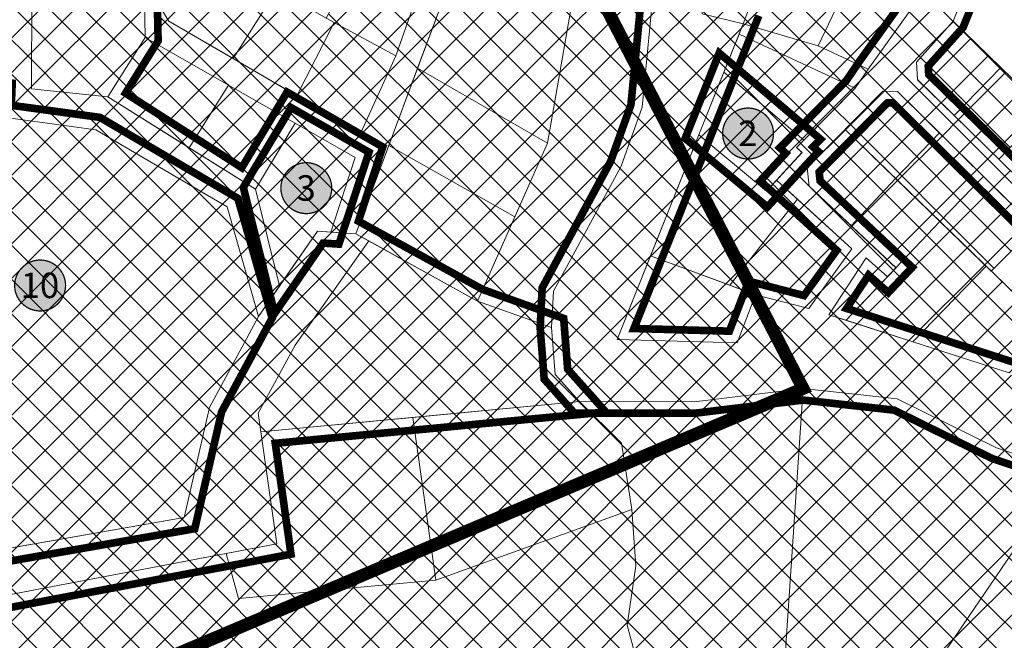
# Model space of a CAD drawing. Units: metres. Extents: x 549695 to 555693, y 6581409 to 6585153.
# Drawn here: x 553576 to 553963, y 6582128 to 6582371 of the extents above; entities that cross this region are included whole.
import ezdxf

# ---------------------------------------------------------------- set-up
doc = ezdxf.new("R2010")
doc.units = ezdxf.units.M
doc.header["$LTSCALE"] = 0.5
doc.linetypes.add('CENTER', pattern=[50.8, 31.75, -6.35, 6.35, -6.35])
doc.linetypes.add('DASHED', pattern=[0.75, 0.5, -0.25])
for name, color, linetype, lineweight in [('a_aluskaart', 7, 'Continuous', 0), ('a_elamumaa', 2, 'Continuous', 25), ('a_kehtestatud_dp', 150, 'DASHED', 0), ('a_piir', 34, 'Continuous', 5), ('k_kontaktala_piir', 5, 'CENTER', 9)]:
    doc.layers.add(name, color=color, linetype=linetype, lineweight=lineweight)
doc.layers.add('a_maatulundusmaa', color=7, linetype='Continuous', lineweight=25, true_color=0xb6ca44)
doc.layers.add('k_nr_alus', color=7, linetype='Continuous', lineweight=0, true_color=0xffffff)
doc.layers.add('a_transpordimaa', color=9, linetype='Continuous', lineweight=25, transparency=0.3)
doc.styles.add('ARIAL', font='arial.ttf')
picture_1 = doc.add_image_def('image1.png', size_in_pixel=(2250, 1307))

# ---------------------------------------------------------------- blocks, each defined once
blk = doc.blocks.new('krundi nr')
at = {"layer": 'k_nr_alus', "linetype": 'Continuous'}
h = blk.add_hatch(color=256, dxfattribs=at)
h.dxf.hatch_style = 1
edge = h.paths.add_edge_path()
edge.add_arc((550416.15, 6594206.713), 2, 87.72206, 180, ccw=False)
edge.add_arc((550416.15, 6594206.713), 2, 0, 87.72206, ccw=False)
edge.add_arc((550416.15, 6594206.713), 2, -87.72206, 0, ccw=False)
edge.add_arc((550416.15, 6594206.713), 2, 180, 272.27794, ccw=False)
at = {"layer": 'k_nr_alus', "color": 7, "lineweight": 15, "const_width": 0.1}
blk.add_lwpolyline([(550414.15, 6594206.713, -0.425907), (550416.23, 6594208.711, -0.402616), (550418.15, 6594206.713, -0.402616), (550416.23, 6594204.715, -0.425907), (550414.15, 6594206.713, 79069.376994)], format="xyb", dxfattribs=at)

msp = doc.modelspace()

# ---------------------------------------------------------------- hatches: boundary and pattern name
at = {"layer": 'a_elamumaa'}
h = msp.add_hatch(dxfattribs=at)
h.set_pattern_fill('ANSI37', color=256, scale=3)
h.paths.add_polyline_path([(553131.25, 6583198.7), (553152.38, 6583196.88), (553165.04, 6583193.46), (553173.88, 6583187.76), (553194.58, 6583149.48), (553199.98, 6583131.19), (553335.13, 6583001.72), (553340.02, 6582992.1), (553352.81, 6582971.55), (553388.6, 6582998.85), (553398.95, 6583008.62), (553373.66, 6583041.52), (553228.87, 6583181.2), (553200.49, 6583218.5), (553213.69, 6583252.9), (553226.38, 6583231.38), (553245.63, 6583213.28), (553257.57, 6583192.12), (553372.45, 6583076.34), (553415.23, 6583047.47), (553422.74, 6583035.51), (553424.38, 6583017.19), (553408.88, 6582984.86), (553362.69, 6582961.39), (553342.71, 6582932.18), (553352.14, 6582777.78), (553363.56, 6582748.93), (553400.39, 6582740.8), (553428.07, 6582761.83), (553498.81, 6582842.35), (553528.41, 6582838.75), (553549, 6582819.97), (553553.05, 6582796.06), (553551.18, 6582763.48), (553550.29, 6582742.52), (553553.69, 6582682.85), (553548.14, 6582659.16), (553547.43, 6582633.52), (553550.18, 6582618.26), (553557.99, 6582598.31), (553577.19, 6582571.82), (553615.15, 6582528.99), (553630.17, 6582516.79), (553659.1, 6582498.49), (553724.23, 6582455.56), (553783.48, 6582430.48), (553811.33, 6582413.72), (553819.58, 6582404.69), (553825.5, 6582390.38), (553820.35, 6582337.01), (553812.07, 6582313.94), (553785.47, 6582264.82), (553784.75, 6582250.47), (553755.62, 6582260.86), (553783.12, 6582322.85), (553794.24, 6582386.78), (553754.27, 6582419.88), (553704.22, 6582442.02), (553609.23, 6582503.02), (553593.05, 6582516.26), (553575.08, 6582540.2), (553536.75, 6582585.74), (553525.28, 6582613.59), (553511.79, 6582635.24), (553508.77, 6582723.34), (553460.57, 6582681.44), (553502.83, 6582597.95), (553556.7, 6582525.21), (553576.01, 6582501.71), (553593.59, 6582484.18), (553615.03, 6582468.93), (553675.93, 6582440.98), (553719.03, 6582411.99), (553745.08, 6582387.48), (553707.87, 6582287.33), (553697.96, 6582287.97), (553707.54, 6582317.28), (553625.09, 6582364.46), (553624.63, 6582386.65), (553634.38, 6582370.84), (553709.8, 6582326.92), (553723.53, 6582357.19), (553730.94, 6582378.38), (553729.46, 6582392.15), (553714.49, 6582405.55), (553653.98, 6582444.35), (553643.25, 6582444.62), (553585.15, 6582475.52), (553513.58, 6582568.68), (553495.86, 6582593.29), (553456.65, 6582668.66), (553401.43, 6582670.06), (553415.59, 6582640.5), (553374.6, 6582653.57), (553390.55, 6582671.9), (553372.55, 6582676.14), (553335.26, 6582677.08), (553312.66, 6582686.71), (553292.16, 6582703.53), (553268.89, 6582730.37), (553265.73, 6582757.09), (553251.48, 6582790.14), (553241.84, 6582885.68), (553238.11, 6582931.57), (553241.18, 6582958.61), (553252.19, 6582984.55), (553288.81, 6583025.94), (553274.34, 6583049.8), (553222.22, 6583097.86), (553199.16, 6583114.71), (553162.89, 6583183.09), (553155.77, 6583186.03), (553126.12, 6583185.46)])
h = msp.add_hatch(dxfattribs=at)
h.set_pattern_fill('ANSI37', color=256, scale=3)
h.paths.add_polyline_path([(553795.73, 6582221.39), (553840.81, 6582221.36), (553883.57, 6582226.55), (553920.58, 6582222.44), (553959.62, 6582203.21), (553987.48, 6582193.9), (554030.53, 6582186.59), (554040.57, 6582202.99), (553980.55, 6582217.85), (553964.55, 6582232.7), (553893.66, 6582255.54), (553908.39, 6582277.92), (553916.78, 6582270.47), (553920.08, 6582273.94), (553885.94, 6582305.99), (553885.18, 6582313.18), (553914.92, 6582343.34), (553920.69, 6582343.25), (554040.25, 6582224.98), (554047, 6582231.81), (553928.54, 6582347.88), (553928.15, 6582354.74), (553942.56, 6582370.79), (553959.85, 6582413.83), (553991.94, 6582469.45), (553985.25, 6582473.31), (553960.26, 6582427.03), (553951.21, 6582426.18), (553922.93, 6582473.58), (553893.72, 6582456.15), (553885.59, 6582455.84), (553829.71, 6582486.56), (553726.31, 6582538.21), (553717.28, 6582533), (553893.01, 6582443.81), (553873.59, 6582406.58), (553905.84, 6582395.52), (553931.61, 6582383.51), (553909.09, 6582352.01), (553904, 6582344.54), (553880.93, 6582321.24), (553883.11, 6582319.25), (553873.12, 6582308.38), (553902.78, 6582281.46), (553885.77, 6582257.93), (553864.9, 6582263.34), (553857.67, 6582244.49), (553810.52, 6582245.79), (553860.06, 6582369.81), (553843.85, 6582373.74), (553845.46, 6582399.3), (553842.84, 6582408.06), (553845.56, 6582417.11), (553803.6, 6582442.74), (553805.21, 6582445.92), (553733.95, 6582477.03), (553699.33, 6582500.15), (553690.18, 6582517.35), (553658.34, 6582498.97), (553724.23, 6582455.56), (553783.48, 6582430.48), (553811.33, 6582413.72), (553819.58, 6582404.69), (553825.5, 6582390.38), (553820.35, 6582337.01), (553812.07, 6582313.94), (553785.47, 6582264.82), (553784.75, 6582250.47), (553786.2, 6582232.08)])
h = msp.add_hatch(dxfattribs=at)
h.set_pattern_fill('ANSI37', color=256, scale=3)
h.paths.add_polyline_path([(553754.27, 6582419.88), (553794.24, 6582386.78), (553783.12, 6582322.85), (553732.04, 6582352.38), (553745.08, 6582387.48)])
h = msp.add_hatch(dxfattribs=at)
h.set_pattern_fill('ANSI37', color=256, scale=3)
h.paths.add_polyline_path([(553843.85, 6582373.74), (553845.46, 6582399.3), (553842.84, 6582408.06), (553845.56, 6582417.11), (553871.97, 6582401.15), (553860.06, 6582369.81)])
h = msp.add_hatch(dxfattribs=at)
h.set_pattern_fill('ANSI37', color=256, scale=3)
h.paths.add_polyline_path([(553580.52, 6582381.62), (553624.25, 6582404.71), (553624.63, 6582386.65), (553625.09, 6582364.46), (553610.33, 6582341.09), (553580.41, 6582344.25)])
h = msp.add_hatch(dxfattribs=at)
h.set_pattern_fill('ANSI37', color=256, scale=3)
h.paths.add_polyline_path([(553696.13, 6582372.01), (553723.53, 6582357.19), (553730.94, 6582378.38), (553729.46, 6582392.15), (553714.49, 6582405.55)])
h = msp.add_hatch(dxfattribs=at)
h.set_pattern_fill('ANSI37', color=256, scale=3)
h.paths.add_polyline_path([(553860.06, 6582369.81), (553871.97, 6582401.15), (553873.59, 6582406.58), (553905.84, 6582395.52), (553889.43, 6582361.11)])
h = msp.add_hatch(dxfattribs=at)
h.set_pattern_fill('ANSI37', color=256, scale=3)
h.paths.add_polyline_path([(553624.63, 6582386.65), (553653.59, 6582398.85), (553674.79, 6582384.42), (553676.75, 6582383.28), (553659.66, 6582356.12), (553634.38, 6582370.84)])
h = msp.add_hatch(dxfattribs=at)
h.set_pattern_fill('ANSI37', color=256, scale=3)
h.paths.add_polyline_path([(553889.43, 6582361.11), (553905.84, 6582395.52), (553931.61, 6582383.51), (553909.09, 6582352.01)])
h = msp.add_hatch(dxfattribs=at)
h.set_pattern_fill('ANSI37', color=256, scale=3)
h.paths.add_polyline_path([(553676.75, 6582383.28), (553696.13, 6582372.01), (553699.31, 6582370.29), (553684.66, 6582341.56), (553659.66, 6582356.12)])
h = msp.add_hatch(dxfattribs=at)
h.set_pattern_fill('ANSI37', color=256, scale=3)
h.paths.add_polyline_path([(553684.66, 6582341.56), (553699.31, 6582370.29), (553723.53, 6582357.19), (553709.8, 6582326.92)])
h = msp.add_hatch(dxfattribs=at)
h.set_pattern_fill('ANSI37', color=256, scale=3)
h.paths.add_polyline_path([(553860.06, 6582369.81), (553889.43, 6582361.11), (553909.09, 6582352.01), (553904, 6582344.54), (553858.43, 6582365.74)])
h = msp.add_hatch(dxfattribs=at)
h.set_pattern_fill('ANSI37', color=256, scale=3)
h.paths.add_polyline_path([(553942.56, 6582370.79), (553961.3, 6582352.62), (553942.98, 6582333.73), (553928.55, 6582347.73), (553928.15, 6582354.74)])
h = msp.add_hatch(dxfattribs=at)
h.set_pattern_fill('ANSI37', color=256, scale=3)
h.paths.add_polyline_path([(553610.33, 6582341.09), (553625.09, 6582364.46), (553657.78, 6582345.75), (553642.37, 6582321.08)])
h = msp.add_hatch(dxfattribs=at)
h.set_pattern_fill('ANSI37', color=256, scale=3)
h.paths.add_polyline_path([(553858.43, 6582365.74), (553904, 6582344.54), (553883.81, 6582324.15), (553852.47, 6582350.81)])
h = msp.add_hatch(dxfattribs=at)
h.set_pattern_fill('ANSI37', color=256, scale=3)
h.paths.add_polyline_path([(553732.04, 6582352.38), (553783.12, 6582322.85), (553770.3, 6582293.95), (553720.76, 6582322.02)])
h = msp.add_hatch(dxfattribs=at)
h.set_pattern_fill('ANSI37', color=256, scale=3)
h.paths.add_polyline_path([(553852.47, 6582350.81), (553883.81, 6582324.15), (553880.93, 6582321.24), (553883.14, 6582319.28), (553869.15, 6582304.06), (553842.62, 6582326.15)])
h = msp.add_hatch(dxfattribs=at)
h.set_pattern_fill('ANSI37', color=256, scale=3)
h.paths.add_polyline_path([(553942.98, 6582333.73), (553961.3, 6582352.62), (553978.87, 6582335.58), (553960.46, 6582316.6)])
h = msp.add_hatch(dxfattribs=at)
h.set_pattern_fill('ANSI37', color=256, scale=3)
h.paths.add_polyline_path([(553642.37, 6582321.08), (553657.78, 6582345.75), (553683.96, 6582330.77), (553668.42, 6582304.82)])
h = msp.add_hatch(dxfattribs=at)
h.set_pattern_fill('ANSI37', color=256, scale=3)
h.paths.add_polyline_path([(553900.05, 6582328.26), (553914.92, 6582343.34), (553920.69, 6582343.25), (553937.18, 6582326.93), (553919.88, 6582309.06)])
h = msp.add_hatch(dxfattribs=at)
h.set_pattern_fill('ANSI37', color=256, scale=3)
h.paths.add_polyline_path([(553668.42, 6582304.82), (553683.96, 6582330.77), (553707.54, 6582317.28), (553697.96, 6582287.97), (553692.69, 6582288.32), (553677.86, 6582266.83)])
h = msp.add_hatch(dxfattribs=at)
h.set_pattern_fill('ANSI37', color=256, scale=3)
h.paths.add_polyline_path([(553885.94, 6582305.99), (553885.18, 6582313.18), (553900.05, 6582328.26), (553919.88, 6582309.06), (553902.45, 6582290.49)])
h = msp.add_hatch(dxfattribs=at)
h.set_pattern_fill('ANSI37', color=256, scale=3)
h.paths.add_polyline_path([(553823.62, 6582278.6), (553842.62, 6582326.15), (553869.15, 6582304.06), (553873.12, 6582308.38), (553881.37, 6582300.88), (553854.78, 6582267.08)])
h = msp.add_hatch(dxfattribs=at)
h.set_pattern_fill('ANSI37', color=256, scale=3)
h.paths.add_polyline_path([(553919.88, 6582309.06), (553937.18, 6582326.93), (553954.47, 6582309.83), (553937.35, 6582292.15)])
h = msp.add_hatch(dxfattribs=at)
h.set_pattern_fill('ANSI37', color=256, scale=3)
h.paths.add_polyline_path([(553720.76, 6582322.02), (553770.3, 6582293.95), (553755.62, 6582260.86), (553707.87, 6582287.33)])
h = msp.add_hatch(dxfattribs=at)
h.set_pattern_fill('ANSI37', color=256, scale=3)
h.paths.add_polyline_path([(553902.45, 6582290.49), (553919.88, 6582309.06), (553937.35, 6582292.15), (553920.07, 6582273.94)])
h = msp.add_hatch(dxfattribs=at)
h.set_pattern_fill('ANSI37', color=256, scale=3)
h.paths.add_polyline_path([(553954.47, 6582309.83), (553974.62, 6582289.9), (553957.53, 6582272.62), (553937.35, 6582292.15)])
h = msp.add_hatch(dxfattribs=at)
h.set_pattern_fill('ANSI37', color=256, scale=3)
h.paths.add_polyline_path([(553885.77, 6582257.93), (553864.9, 6582263.34), (553854.78, 6582267.08), (553881.37, 6582300.88), (553902.78, 6582281.46)])
h = msp.add_hatch(dxfattribs=at)
h.set_pattern_fill('ANSI37', color=256, scale=3)
h.paths.add_polyline_path([(553937.35, 6582292.15), (553900.52, 6582253.33), (553926.71, 6582244.89), (553955.48, 6582274.6)])
h = msp.add_hatch(dxfattribs=at)
h.set_pattern_fill('ANSI37', color=256, scale=3)
h.paths.add_polyline_path([(553712.86, 6582284.56), (553755.62, 6582260.86), (553784.75, 6582250.47), (553786.2, 6582232.08), (553795.73, 6582221.39), (553670.46, 6582209.52), (553669.42, 6582216.84), (553683.98, 6582243.61)])
h = msp.add_hatch(dxfattribs=at)
h.set_pattern_fill('ANSI37', color=256, scale=3)
h.paths.add_polyline_path([(553810.52, 6582245.79), (553857.67, 6582244.49), (553864.9, 6582263.34), (553823.62, 6582278.6)])
h = msp.add_hatch(dxfattribs=at)
h.set_pattern_fill('ANSI37', color=256, scale=3)
h.paths.add_polyline_path([(553893.66, 6582255.54), (553908.39, 6582277.92), (553916.78, 6582270.47), (553900.52, 6582253.33)])
h = msp.add_hatch(dxfattribs=at)
h.set_pattern_fill('ANSI37', color=256, scale=3)
h.paths.add_polyline_path([(553926.71, 6582244.89), (553955.48, 6582274.6), (553980.93, 6582249.96), (553964.55, 6582232.7)])
h = msp.add_hatch(dxfattribs=at)
h.set_pattern_fill('ANSI37', color=256, scale=3)
h.paths.add_polyline_path([(553739.31, 6582151.23), (553730.25, 6582215.18), (553795.73, 6582221.39), (553812.17, 6582205.04), (553816.31, 6582179.05)])
h = msp.add_hatch(dxfattribs=at)
h.set_pattern_fill('ANSI37', color=256, scale=3)
h.paths.add_polyline_path([(553656.88, 6582161.75), (553676.7, 6582165.51), (553670.46, 6582209.52), (553730.25, 6582215.18), (553739.31, 6582151.23), (553661.75, 6582144.08)])
at = {"layer": 'a_maatulundusmaa'}
h = msp.add_hatch(dxfattribs=at)
h.set_pattern_fill('ANSI37', color=256, scale=3)
h.paths.add_polyline_path([(553532.41, 6582347.51), (553567.61, 6582342.28), (553567.26, 6582333.44), (553605.59, 6582328.21), (553657.21, 6582297.91), (553669.55, 6582254.79), (553650.32, 6582219.11), (553640.39, 6582175.85), (553520.91, 6582154.89), (553515.48, 6582185.84), (553506.35, 6582217.13), (553498.75, 6582284.21), (553514.67, 6582314.15), (553532.67, 6582305.16), (553542.9, 6582325.62), (553525.65, 6582334.8)])
h = msp.add_hatch(dxfattribs=at)
h.set_pattern_fill('ANSI37', color=256, scale=3)
h.paths.add_polyline_path([(553794.06, 6581989.35), (553782.59, 6581995.42), (553821.12, 6582104.01), (553821.38, 6582115.64), (553817.92, 6582120.52), (553814.41, 6582133.59), (553817.83, 6582156.92), (553816.31, 6582179.05), (553812.17, 6582205.04), (553795.73, 6582221.39), (553840.81, 6582221.36), (553883.57, 6582226.55), (553874.2, 6582086.86), (553802.77, 6582005.08)])
h = msp.add_hatch(dxfattribs=at)
h.set_pattern_fill('ANSI37', color=256, scale=3)
h.paths.add_polyline_path([(553896.55, 6582060.49), (553870.81, 6582082.98), (553874.2, 6582086.86), (553883.57, 6582226.55), (553920.58, 6582222.44), (553959.62, 6582203.21), (553987.48, 6582193.9)])
h = msp.add_hatch(dxfattribs=at)
h.set_pattern_fill('ANSI37', color=256, scale=3)
h.paths.add_polyline_path([(553916.8, 6582042.8), (554124.14, 6582164.22), (554035.72, 6582180.89), (554030.53, 6582186.59), (553987.48, 6582193.9), (553896.55, 6582060.49)])
h = msp.add_hatch(dxfattribs=at)
h.set_pattern_fill('ANSI37', color=256, scale=3)
h.paths.add_polyline_path([(553606.66, 6581995.28), (553690.41, 6582027.2), (553696.56, 6582034.64), (553817.92, 6582120.52), (553814.41, 6582133.59), (553817.83, 6582156.92), (553816.31, 6582179.05), (553739.31, 6582151.23), (553661.75, 6582144.08), (553656.88, 6582161.75), (553549.94, 6582141.45)])
at = {"layer": 'a_transpordimaa'}
h = msp.add_hatch(dxfattribs=at)
h.set_pattern_fill('ANSI37', color=256, scale=3)
h.paths.add_polyline_path([(553479.24, 6582478.73), (553472.02, 6582437.18), (553517.89, 6582429.21), (553580.52, 6582381.62), (553580.41, 6582344.25), (553610.33, 6582341.09), (553668.42, 6582304.82), (553677.86, 6582266.83), (553669.55, 6582254.79), (553657.21, 6582297.91), (553605.59, 6582328.21), (553567.26, 6582333.44), (553568.93, 6582375.89), (553512.97, 6582417.87), (553469.43, 6582425.78), (553447.07, 6582312.86), (553449.85, 6582264.6), (553466.43, 6582145.33), (553454.32, 6582143.2), (553448.67, 6582183.95), (553436.89, 6582272.89), (553435.26, 6582312.62), (553468.04, 6582480.06)])
h = msp.add_hatch(dxfattribs=at)
h.set_pattern_fill('ANSI37', color=256, scale=3)
h.paths.add_polyline_path([(553406.49, 6582134.81), (553640.39, 6582175.85), (553650.32, 6582219.11), (553669.55, 6582254.79), (553692.69, 6582288.32), (553707.87, 6582287.33), (553712.86, 6582284.56), (553683.98, 6582243.61), (553669.42, 6582216.84), (553676.7, 6582165.51), (553410.9, 6582115.06), (553407.18, 6582127.99)])

# ---------------------------------------------------------------- linework, layer by layer
at = {"layer": 'a_kehtestatud_dp', "ltscale": 8, "const_width": 3}
for points in [[(553452.72, 6581951.86), (553402.25, 6582127.04), (553385.42, 6582293.86), (553429.39, 6582518.72), (553528.14, 6582507.09), (553549.94, 6582478.22), (553542.04, 6582472.25), (553629.2, 6582407.25), (553630.12, 6582363.07), (553617.31, 6582342.56), (553663, 6582313.28), (553680.78, 6582342.96), (553718.37, 6582321.45), (553708.84, 6582292.28), (553757.69, 6582265.43), (553789.48, 6582254.09), (553791.05, 6582234.15), (553806.04, 6582217.34), (553676.15, 6582205.03), (553682.32, 6582161.49), (553556.78, 6582137.66), (553611.63, 6581996.31)], [(554053.38, 6582231.86), (553932.94, 6582349.87), (553932.75, 6582353.13), (553946.44, 6582368.37), (553963.91, 6582411.85), (553998.09, 6582471.1)], [(553820.91, 6582389.69), (553815.92, 6582338.01), (553807.95, 6582315.78), (553781.02, 6582266.06), (553780.24, 6582250.41), (553781.83, 6582230.22), (553793.71, 6582216.89), (553841.08, 6582216.86), (553883.59, 6582222.02), (553919.3, 6582218.06), (553957.9, 6582199.04), (553986.38, 6582189.53)], [(553924.8, 6582381.72), (553905.4, 6582354.59), (553900.51, 6582347.42), (553874.44, 6582321.08), (553876.74, 6582318.97), (553866.74, 6582308.09), (553896.77, 6582280.84), (553883.92, 6582263.06), (553862.13, 6582268.71), (553854.61, 6582249.08), (553817.09, 6582250.11), (553866.17, 6582372.97)], [(553966.88, 6582236.68), (553900.67, 6582258), (553909.3, 6582271.1), (553917.05, 6582264.22), (553926.45, 6582274.13), (553890.24, 6582308.13), (553889.88, 6582311.54), (553916.77, 6582338.81), (553918.8, 6582338.78), (554040.28, 6582218.62)]]:
    msp.add_lwpolyline(points, dxfattribs=at)
for points in [[(553572.78, 6582346.5), (553441.03, 6582368.13), (553430.24, 6582313), (553431.9, 6582272.45), (553450.05, 6582137.38), (553644.52, 6582171.5), (553655.05, 6582217.33), (553674.92, 6582254.21), (553661.47, 6582301.21), (553607.25, 6582333.03), (553572.43, 6582337.78)], [(553850.61, 6582358.29), (553890.42, 6582324.43), (553887.47, 6582321.45), (553889.55, 6582319.61), (553869.56, 6582297.86), (553837.22, 6582324.78)], [(553675.9, 6582256.06), (553663.6, 6582305.54), (553682.37, 6582336.87), (553712.96, 6582319.37), (553701.16, 6582283.26), (553694.95, 6582283.66)]]:
    msp.add_lwpolyline(points, close=True, dxfattribs=at)
at = {"layer": 'a_piir', "flags": 128}
for points in [[(553557.99, 6582598.31), (553577.19, 6582571.82), (553615.15, 6582528.99), (553630.17, 6582516.79), (553659.1, 6582498.49), (553724.23, 6582455.56), (553783.48, 6582430.48), (553811.33, 6582413.72), (553819.58, 6582404.69), (553825.5, 6582390.38), (553820.35, 6582337.01), (553812.07, 6582313.94), (553785.47, 6582264.82), (553784.75, 6582250.47), (553755.62, 6582260.86), (553783.12, 6582322.85), (553794.24, 6582386.78), (553754.27, 6582419.88), (553704.22, 6582442.02), (553609.23, 6582503.02), (553593.05, 6582516.26), (553575.08, 6582540.2)], [(553556.7, 6582525.21), (553576.01, 6582501.71), (553593.59, 6582484.18), (553615.03, 6582468.93), (553675.93, 6582440.98), (553719.03, 6582411.99), (553745.08, 6582387.48), (553707.87, 6582287.33), (553697.96, 6582287.97), (553707.54, 6582317.28), (553625.09, 6582364.46), (553624.63, 6582386.65), (553634.38, 6582370.84), (553709.8, 6582326.92), (553723.53, 6582357.19), (553730.94, 6582378.38), (553729.46, 6582392.15), (553714.49, 6582405.55), (553653.98, 6582444.35), (553643.25, 6582444.62), (553585.15, 6582475.52), (553513.58, 6582568.68)], [(554047, 6582231.81), (553928.54, 6582347.88), (553928.15, 6582354.74), (553942.56, 6582370.79), (553959.85, 6582413.83), (553991.94, 6582469.45)], [(553825.5, 6582390.38), (553820.35, 6582337.01), (553812.07, 6582313.94), (553785.47, 6582264.82), (553784.75, 6582250.47), (553786.2, 6582232.08), (553795.73, 6582221.39), (553840.81, 6582221.36), (553883.57, 6582226.55), (553920.58, 6582222.44), (553959.62, 6582203.21), (553987.48, 6582193.9)], [(553931.61, 6582383.51), (553909.09, 6582352.01), (553904, 6582344.54), (553880.93, 6582321.24), (553883.11, 6582319.25), (553873.12, 6582308.38), (553902.78, 6582281.46), (553885.77, 6582257.93), (553864.9, 6582263.34), (553857.67, 6582244.49), (553810.52, 6582245.79), (553860.06, 6582369.81), (553843.85, 6582373.74)], [(553964.55, 6582232.7), (553893.66, 6582255.54), (553908.39, 6582277.92), (553916.78, 6582270.47), (553920.08, 6582273.94), (553885.94, 6582305.99), (553885.18, 6582313.18), (553914.92, 6582343.34), (553920.69, 6582343.25), (554040.25, 6582224.98)], [(553900.05, 6582328.26), (553992.29, 6582238.96)]]:
    msp.add_lwpolyline(points, dxfattribs=at)
for points in [[(553479.24, 6582478.73), (553472.02, 6582437.18), (553517.89, 6582429.21), (553580.52, 6582381.62), (553580.41, 6582344.25), (553610.33, 6582341.09), (553668.42, 6582304.82), (553677.86, 6582266.83), (553669.55, 6582254.79), (553657.21, 6582297.91), (553605.59, 6582328.21), (553567.26, 6582333.44), (553568.93, 6582375.89), (553512.97, 6582417.87), (553469.43, 6582425.78), (553447.07, 6582312.86), (553449.85, 6582264.6), (553466.43, 6582145.33), (553454.32, 6582143.2), (553448.67, 6582183.95), (553436.89, 6582272.89), (553435.26, 6582312.62), (553468.04, 6582480.06)], [(553754.27, 6582419.88), (553794.24, 6582386.78), (553783.12, 6582322.85), (553732.04, 6582352.38), (553745.08, 6582387.48)], [(553843.85, 6582373.74), (553845.46, 6582399.3), (553842.84, 6582408.06), (553845.56, 6582417.11), (553871.97, 6582401.15), (553860.06, 6582369.81)], [(553580.52, 6582381.62), (553624.25, 6582404.71), (553624.63, 6582386.65), (553625.09, 6582364.46), (553610.33, 6582341.09), (553580.41, 6582344.25)], [(553696.13, 6582372.01), (553723.53, 6582357.19), (553730.94, 6582378.38), (553729.46, 6582392.15), (553714.49, 6582405.55)], [(553860.06, 6582369.81), (553871.97, 6582401.15), (553873.59, 6582406.58), (553905.84, 6582395.52), (553889.43, 6582361.11)], [(553624.63, 6582386.65), (553653.59, 6582398.85), (553674.79, 6582384.42), (553676.75, 6582383.28), (553659.66, 6582356.12), (553634.38, 6582370.84)], [(553889.43, 6582361.11), (553905.84, 6582395.52), (553931.61, 6582383.51), (553909.09, 6582352.01)], [(553676.75, 6582383.28), (553696.13, 6582372.01), (553699.31, 6582370.29), (553684.66, 6582341.56), (553659.66, 6582356.12)], [(553684.66, 6582341.56), (553699.31, 6582370.29), (553723.53, 6582357.19), (553709.8, 6582326.92)], [(553860.06, 6582369.81), (553889.43, 6582361.11), (553909.09, 6582352.01), (553904, 6582344.54), (553858.43, 6582365.74)], [(553942.56, 6582370.79), (553961.3, 6582352.62), (553942.98, 6582333.73), (553928.55, 6582347.73), (553928.15, 6582354.74)], [(553610.33, 6582341.09), (553625.09, 6582364.46), (553657.78, 6582345.75), (553642.37, 6582321.08)], [(553858.43, 6582365.74), (553904, 6582344.54), (553883.81, 6582324.15), (553852.47, 6582350.81)], [(553732.04, 6582352.38), (553783.12, 6582322.85), (553770.3, 6582293.95), (553720.76, 6582322.02)], [(553852.47, 6582350.81), (553883.81, 6582324.15), (553880.93, 6582321.24), (553883.14, 6582319.28), (553869.15, 6582304.06), (553842.62, 6582326.15)], [(553942.98, 6582333.73), (553961.3, 6582352.62), (553978.87, 6582335.58), (553960.46, 6582316.6)], [(553532.41, 6582347.51), (553567.61, 6582342.28), (553567.26, 6582333.44), (553605.59, 6582328.21), (553657.21, 6582297.91), (553669.55, 6582254.79), (553650.32, 6582219.11), (553640.39, 6582175.85), (553520.91, 6582154.89), (553515.48, 6582185.84), (553506.35, 6582217.13), (553498.75, 6582284.21), (553514.67, 6582314.15), (553532.67, 6582305.16), (553542.9, 6582325.62), (553525.65, 6582334.8)], [(553642.37, 6582321.08), (553657.78, 6582345.75), (553683.96, 6582330.77), (553668.42, 6582304.82)], [(553900.05, 6582328.26), (553914.92, 6582343.34), (553920.69, 6582343.25), (553937.18, 6582326.93), (553919.88, 6582309.06)], [(553668.42, 6582304.82), (553683.96, 6582330.77), (553707.54, 6582317.28), (553697.96, 6582287.97), (553692.69, 6582288.32), (553677.86, 6582266.83)], [(553885.94, 6582305.99), (553885.18, 6582313.18), (553900.05, 6582328.26), (553919.88, 6582309.06), (553902.45, 6582290.49)], [(553823.62, 6582278.6), (553842.62, 6582326.15), (553869.15, 6582304.06), (553873.12, 6582308.38), (553881.37, 6582300.88), (553854.78, 6582267.08)], [(553919.88, 6582309.06), (553937.18, 6582326.93), (553954.47, 6582309.83), (553937.35, 6582292.15)], [(553720.76, 6582322.02), (553770.3, 6582293.95), (553755.62, 6582260.86), (553707.87, 6582287.33)], [(553902.45, 6582290.49), (553919.88, 6582309.06), (553937.35, 6582292.15), (553920.07, 6582273.94)], [(553954.47, 6582309.83), (553974.62, 6582289.9), (553957.53, 6582272.62), (553937.35, 6582292.15)], [(553885.77, 6582257.93), (553864.9, 6582263.34), (553854.78, 6582267.08), (553881.37, 6582300.88), (553902.78, 6582281.46)], [(553937.35, 6582292.15), (553900.52, 6582253.33), (553926.71, 6582244.89), (553955.48, 6582274.6)], [(553406.49, 6582134.81), (553640.39, 6582175.85), (553650.32, 6582219.11), (553669.55, 6582254.79), (553692.69, 6582288.32), (553707.87, 6582287.33), (553712.86, 6582284.56), (553683.98, 6582243.61), (553669.42, 6582216.84), (553676.7, 6582165.51), (553410.9, 6582115.06), (553407.18, 6582127.99)], [(553712.86, 6582284.56), (553755.62, 6582260.86), (553784.75, 6582250.47), (553786.2, 6582232.08), (553795.73, 6582221.39), (553670.46, 6582209.52), (553669.42, 6582216.84), (553683.98, 6582243.61)], [(553810.52, 6582245.79), (553857.67, 6582244.49), (553864.9, 6582263.34), (553823.62, 6582278.6)], [(553893.66, 6582255.54), (553908.39, 6582277.92), (553916.78, 6582270.47), (553900.52, 6582253.33)], [(553926.71, 6582244.89), (553955.48, 6582274.6), (553980.93, 6582249.96), (553964.55, 6582232.7)], [(553794.06, 6581989.35), (553782.59, 6581995.42), (553821.12, 6582104.01), (553821.38, 6582115.64), (553817.92, 6582120.52), (553814.41, 6582133.59), (553817.83, 6582156.92), (553816.31, 6582179.05), (553812.17, 6582205.04), (553795.73, 6582221.39), (553840.81, 6582221.36), (553883.57, 6582226.55), (553874.2, 6582086.86), (553802.77, 6582005.08)], [(553896.55, 6582060.49), (553870.81, 6582082.98), (553874.2, 6582086.86), (553883.57, 6582226.55), (553920.58, 6582222.44), (553959.62, 6582203.21), (553987.48, 6582193.9)], [(553739.31, 6582151.23), (553730.25, 6582215.18), (553795.73, 6582221.39), (553812.17, 6582205.04), (553816.31, 6582179.05)], [(553656.88, 6582161.75), (553676.7, 6582165.51), (553670.46, 6582209.52), (553730.25, 6582215.18), (553739.31, 6582151.23), (553661.75, 6582144.08)], [(553916.8, 6582042.8), (554124.14, 6582164.22), (554035.72, 6582180.89), (554030.53, 6582186.59), (553987.48, 6582193.9), (553896.55, 6582060.49)], [(553606.66, 6581995.28), (553690.41, 6582027.2), (553696.56, 6582034.64), (553817.92, 6582120.52), (553814.41, 6582133.59), (553817.83, 6582156.92), (553816.31, 6582179.05), (553739.31, 6582151.23), (553661.75, 6582144.08), (553656.88, 6582161.75), (553549.94, 6582141.45)]]:
    msp.add_lwpolyline(points, close=True, dxfattribs=at)
at = {"layer": 'k_kontaktala_piir', "ltscale": 0.4, "const_width": 5}
msp.add_lwpolyline([(551849.6, 6583875.93), (553369.54, 6583603.65), (553337.88, 6583281.06), (553883.57, 6582226.55), (552239.64, 6581530.04), (551676.35, 6581932.99)], close=True, dxfattribs=at)

# ---------------------------------------------------------------- block references
at = {"layer": 'k_nr_alus', "color": 7, "linetype": 'Continuous', "lineweight": 0, "xscale": 5.000000001076842, "yscale": 5.000000001076842, "zscale": 5.000000001076842}
for p in [(-2198218.81, -26388706.88), (-2198392.41, -26388728.33), (-2198497.01, -26388766.56)]:
    msp.add_blockref('krundi nr', p, dxfattribs=at)

# ---------------------------------------------------------------- texts
at = {"layer": 'a_kehtestatud_dp', "char_height": 10, "style": 'ARIAL'}
for s, insert, attachment_point in [('\\pxqc;{\\fArial|b1|i0|c186|p34;2}', (553855.2, 6582331.74), 1), ('{\\fArial|b1|i0|c186|p34;3}', (553688.26, 6582310.3), 2), ('\\pxqc;{\\fArial|b1|i0|c186|p34;10}', (553577, 6582272.06), 1)]:
    msp.add_mtext_dynamic_manual_height_columns(s, width=13.3458, gutter_width=10, heights=[0], dxfattribs=dict(at, insert=insert, attachment_point=attachment_point))

# ---------------------------------------------------------------- referenced raster images: frames only (the image files are external)
at = {"layer": 'a_aluskaart'}
image = msp.add_image(picture_1, insert=(550596.27, 6581457.82), size_in_units=(4325.45, 2512.61), dxfattribs=at)
image.dxf.flags = 7

doc.saveas('drawing.dxf')
